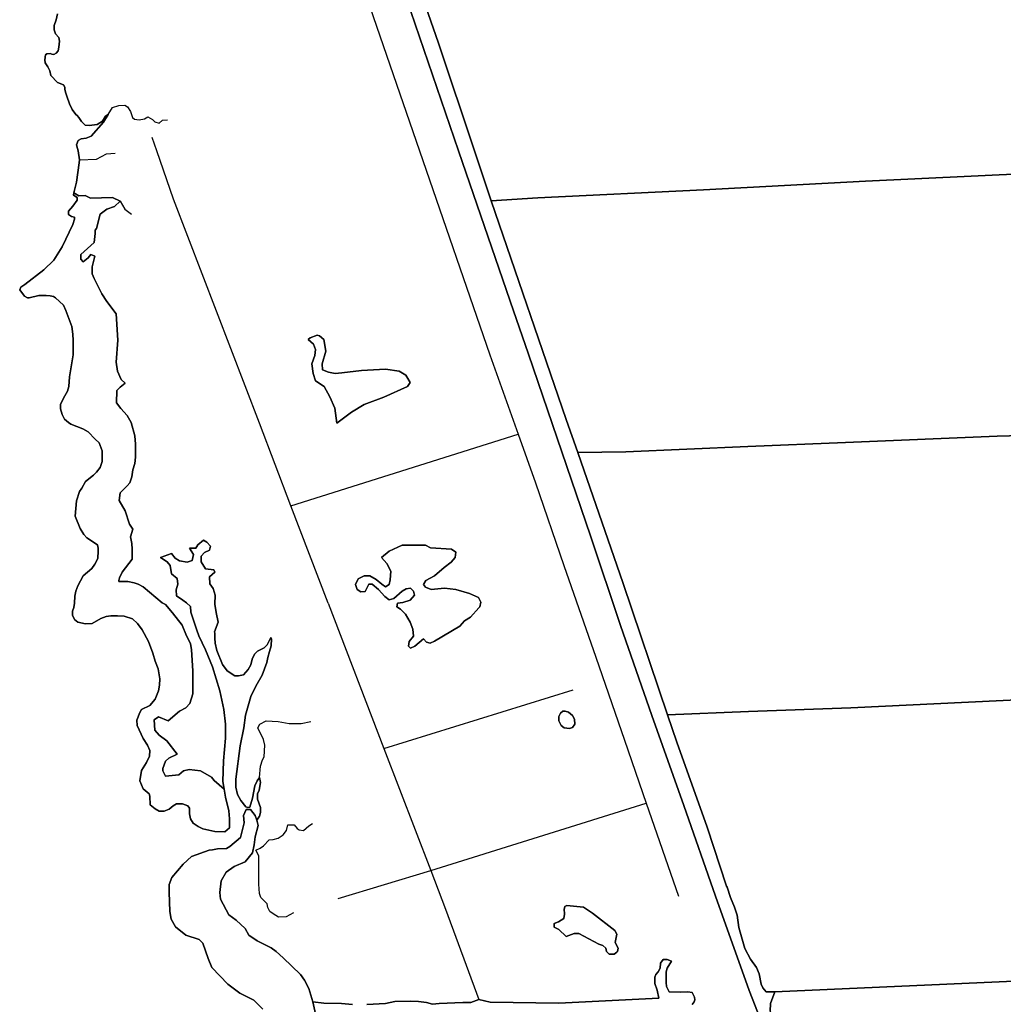
# Model space of a CAD drawing. Units: metres. Extents: x 92957 to 224893, y 464238 to 617500.
# Drawn here: x 155768 to 156513, y 555603 to 556349 of the extents above; entities that cross this region are included whole.
import ezdxf

# ---------------------------------------------------------------- set-up
doc = ezdxf.new("R2010")
doc.units = ezdxf.units.M
doc.layers.add('0_TERREIN', color=3, linetype='Continuous')
doc.layers.add('1_WATER', color=5, linetype='Continuous')

# ---------------------------------------------------------------- blocks, each defined once
blk = doc.blocks.new('10_west.gml_water')
for points in [[(155952.386, 555599.699), (155945.621, 555606.466), (155934.986, 555611.784), (155925.804, 555618.553), (155913.722, 555631.122), (155910.824, 555637.89), (155906.957, 555649.492), (155904.057, 555652.394), (155893.909, 555655.777), (155886.176, 555662.063), (155882.793, 555667.863), (155881.826, 555673.665), (155881.344, 555688.169), (155881.344, 555693.969), (155883.276, 555699.287), (155891.976, 555709.439), (155898.257, 555715.241), (155911.79, 555720.076), (155914.119, 555720.434), (155918.073, 555721.041), (155924.758, 555721.394), (155927.421, 555722.726), (155935.306, 555729.626), (155938.264, 555740.797), (155937.606, 555746.382), (155939.578, 555750.982), (155942.863, 555750.982), (155946.478, 555746.382), (155947.805, 555742.758), (155949.777, 555745.734), (155950.502, 555748.634), (155950.502, 555752.502), (155948.327, 555758.787), (155948.327, 555762.654), (155949.535, 555765.556), (155950.502, 555771.356), (155949.777, 555775.223), (155948.085, 555772.564), (155946.393, 555768.939), (155944.46, 555759.513), (155942.528, 555752.744), (155940.835, 555752.502), (155939.387, 555752.986), (155935.76, 555757.821), (155933.104, 555762.171), (155931.896, 555767.729), (155931.896, 555773.774), (155935.041, 555799.049), (155937.941, 555812.826), (155939.15, 555822.253), (155943.241, 555836.438), (155947.108, 555844.413), (155951.7, 555852.631), (155953.633, 555857.467), (155955.323, 555862.3), (155956.049, 555866.168), (155957.498, 555870.52), (155958.706, 555874.87), (155958.948, 555880.187), (155958.464, 555881.155), (155955.566, 555875.595), (155953.391, 555873.418), (155948.316, 555870.76), (155945.9, 555868.585), (155944.206, 555864.716), (155943.241, 555860.609), (155941.308, 555856.981), (155937.683, 555852.873), (155933.818, 555852.149), (155931.159, 555852.149), (155925.36, 555856.014), (155921.735, 555860.851), (155917.384, 555871.243), (155916.179, 555876.804), (155915.937, 555880.671), (155915.937, 555884.539), (155915.653, 555885.494), (155918.55, 555892.953), (155916.907, 555900.181), (155915.921, 555906.424), (155916.25, 555913.324), (155914.607, 555918.252), (155912.307, 555921.866), (155911.979, 555927.123), (155915.921, 555930.737), (155915.264, 555932.38), (155909.022, 555933.366), (155905.736, 555938.623), (155905.736, 555942.894), (155908.036, 555945.522), (155911.979, 555947.494), (155912.636, 555950.451), (155910.007, 555953.408), (155907.379, 555955.051), (155903.108, 555951.436), (155901.465, 555948.808), (155896.865, 555948.808), (155899.822, 555944.208), (155898.836, 555939.608), (155894.894, 555938.294), (155889.308, 555939.28), (155886.023, 555941.251), (155883.066, 555944.865), (155874.852, 555941.908), (155879.78, 555938.623), (155882.08, 555935.666), (155883.066, 555929.423), (155887.337, 555925.809), (155887.994, 555921.538), (155886.68, 555917.266), (155887.008, 555912.666), (155891.608, 555909.381), (155894.565, 555907.41), (155897.522, 555904.781), (155897.851, 555900.51), (155902.403, 555886.714), (155903.854, 555882.364), (155908.929, 555871.968), (155914.246, 555858.916), (155919.801, 555840.788), (155922.701, 555826.767), (155924.152, 555815.648), (155924.152, 555805.013), (155922.458, 555787.736), (155921.973, 555772.024), (155923.024, 555766.306), (155924.148, 555760.18), (155926.565, 555749.784), (155927.048, 555743.744), (155927.048, 555736.974), (155923.425, 555734.072), (155915.934, 555734.315), (155906.993, 555736.248), (155903.367, 555737.941), (155899.502, 555740.599), (155897.567, 555743.744), (155896.844, 555747.61), (155896.844, 555751.96), (155895.394, 555753.653), (155891.526, 555755.103), (155886.936, 555755.103), (155884.52, 555753.653), (155881.379, 555751.235), (155877.511, 555749.543), (155873.888, 555749.543), (155870.746, 555751.478), (155866.881, 555754.376), (155866.638, 555760.903), (155866.156, 555762.839), (155861.565, 555766.464), (155859.148, 555772.507), (155860.357, 555780.484), (155864.223, 555786.526), (155866.398, 555791.361), (155866.638, 555795.713), (155864.948, 555799.58), (155861.805, 555804.655), (155857.215, 555814.565), (155856.975, 555818.675), (155859.148, 555824.475), (155860.357, 555826.653), (155866.712, 555829.58), (155870.822, 555834.414), (155873.239, 555840.697), (155873.962, 555845.047), (155874.203, 555849.884), (155872.995, 555857.375), (155870.822, 555863.178), (155868.887, 555869.22), (155865.747, 555878.164), (155860.914, 555887.107), (155857.289, 555891.701), (155853.664, 555895.326), (155847.381, 555897.501), (155842.308, 555897.744), (155837.233, 555897.744), (155833.608, 555897.017), (155829.5, 555895.567), (155822.976, 555891.944), (155817.902, 555891.459), (155812.103, 555892.909), (155809.685, 555894.843), (155808.235, 555898.228), (155808.235, 555901.128), (155809.202, 555904.027), (155809.685, 555907.169), (155809.926, 555912.489), (155810.652, 555916.357), (155812.103, 555920.465), (155816.21, 555927.959), (155822.733, 555933.518), (155825.15, 555936.661), (155827.325, 555941.011), (155827.568, 555946.812), (155827.568, 555948.988), (155827.083, 555951.406), (155819.11, 555956.725), (155816.694, 555959.142), (155814.035, 555963.733), (155810.22, 555973.219), (155811.186, 555984.821), (155813.361, 555991.832), (155815.295, 555994.25), (155817.953, 555999.325), (155823.992, 556004.159), (155826.409, 556006.576), (155829.068, 556009.961), (155830.518, 556014.554), (155830.759, 556018.179), (155830.518, 556022.773), (155828.343, 556028.816), (155825.443, 556031.473), (155820.126, 556037.033), (155816.02, 556039.451), (155806.837, 556042.833), (155805.146, 556044.043), (155802.003, 556046.703), (155800.313, 556050.087), (155799.103, 556054.437), (155799.103, 556057.822), (155801.28, 556062.655), (155804.42, 556067.974), (155805.387, 556071.357), (155805.869, 556078.643), (155808.768, 556095.322), (155808.768, 556106.2), (155808.526, 556111.034), (155807.559, 556116.836), (155803.211, 556128.92), (155801.276, 556133.031), (155795.237, 556138.588), (155793.787, 556139.558), (155791.128, 556140.041), (155788.228, 556140.283), (155782.671, 556140.283), (155775.422, 556138.588), (155773.972, 556138.588), (155771.797, 556139.799), (155768.172, 556144.633), (155769.139, 556146.569), (155772.154, 556148.602), (155786.404, 556159.843), (155794.026, 556167.263), (155800.413, 556177.36), (155808.487, 556194.177), (155809.685, 556198.171), (155809.685, 556199.82), (155807.418, 556200.232), (155805.153, 556201.676), (155805.153, 556204.354), (155808.448, 556208.063), (155811.745, 556212.596), (155811.745, 556214.656), (155808.86, 556216.305), (155809.297, 556218.113), (155811.127, 556226.196), (155813.185, 556240.827), (155813.404, 556243.237), (155812.337, 556249.999), (155812.059, 556251.758), (155811.246, 556254.641), (155812.466, 556257.914), (155814.846, 556259.104), (155818.416, 556259.579), (155822.223, 556261.007), (155831.744, 556271.717), (155835.076, 556277.43), (155833.124, 556276.211), (155830.791, 556272.433), (155826.745, 556270.052), (155820.795, 556269.1), (155817.701, 556269.338), (155815.084, 556272.194), (155812.943, 556275.287), (155811.751, 556276.715), (155810.799, 556277.429), (155807.871, 556281.327), (155805.917, 556285.499), (155803.752, 556291.404), (155802.767, 556294.555), (155802.375, 556296.721), (155802.375, 556298.296), (155801.391, 556300.067), (155796.864, 556301.84), (155791.745, 556307.154), (155790.958, 556310.699), (155789.382, 556313.652), (155787.415, 556316.605), (155787.219, 556318.969), (155787.613, 556322.708), (155788.597, 556323.495), (155791.352, 556323.693), (155792.533, 556323.299), (155793.912, 556323.102), (155795.681, 556323.891), (155797.258, 556325.858), (155797.848, 556328.516), (155798.428, 556333.164), (155797.848, 556335.798), (155795.288, 556338.755), (155794.305, 556341.708), (155794.305, 556345.054), (155795.681, 556349.189), (155796.864, 556353.716)], [(155919.889, 556778.201), (156100.557, 556250), (156139.564, 556135.959), (156153.648, 556095.82), (156200.544, 555958.306), (156223.29, 555890.251), (156247.038, 555821.996), (156271.188, 555753.941), (156295.137, 555685.285), (156320.778, 555613.637), (156357.363, 555520.009), (156367.985, 555497.157), (156374.999, 555484.528), (156394.338, 555451.553), (156407.365, 555430.505), (156434.72, 555391.317), (156446.745, 555375.28), (156459.571, 555359.444), (156475.762, 555340.12), (156480.313, 555334.688), (156505.964, 555305.421), (156535.542, 555272.021)], [(156336.519, 555597.99), (156336.92, 555604.004), (156340.126, 555612.824), (156333.513, 555612.824), (156331.108, 555615.63), (156329.705, 555618.637), (156328.302, 555626.255), (156326.198, 555631.167), (156321.789, 555637.581), (156317.38, 555645.6), (156312.771, 555661.436), (156311.568, 555670.857), (156309.564, 555676.871), (156306.558, 555684.088), (156303.953, 555691.905), (156303.552, 555692.708), (156288.822, 555737.51), (156265.876, 555801.958), (156258.873, 555822.635), (156225.193, 555922.234), (156190.83, 556021.489), (156182.105, 556046.518), (156125.245, 556212.066), (156112.597, 556250), (156085.383, 556331.618), (156057.838, 556410.841)], [(155889.772, 556775.103), (155913.608, 556704.737), (155965.893, 556554.775), (156070.971, 556250), (156124.242, 556095.488)], [(155835.076, 556277.43), (155838.408, 556282.904), (155843.168, 556284.332), (155847.928, 556284.57), (155849.832, 556283.38), (155852.212, 556279.81), (155853.639, 556275.288), (155855.068, 556273.86), (155858.638, 556273.384), (155862.684, 556274.336), (155865.302, 556275.764)], [(155865.302, 556275.764), (155868.797, 556273.845), (155870.462, 556271.942), (155873.792, 556270.991), (155876.409, 556273.131), (155880.214, 556273.369)], [(155973.577, 555981.08), (155949.698, 556043.664), (155884.674, 556213.421), (155872.09, 556250), (155868.587, 556260.183)], [(155813.404, 556243.237), (155826.287, 556243.732), (155833.827, 556247.726), (155840.48, 556248.17)], [(156823.349, 556246.893), (156654.164, 556239.261), (156531.589, 556232.791), (156408.682, 556226.984), (156286.106, 556220.514), (156160.545, 556214.376), (156125.245, 556212.066)], [(155809.297, 556218.113), (155812.981, 556215.786), (155817.86, 556216.23), (155821.852, 556214.012), (155838.448, 556214.734), (155844.243, 556211.911), (155847.867, 556205.871), (155852.94, 556202.005)], [(156062.137, 556077.388), (156060.668, 556079.905), (156055.678, 556083.081), (156045.244, 556084.441), (156027.099, 556083.534), (156012.129, 556081.72), (156007.139, 556081.266), (156002.149, 556082.173), (155997.613, 556083.988), (155997.16, 556088.524), (156000.153, 556098.288), (155998.519, 556107.124), (155995.345, 556109.845), (155993.367, 556110.394), (155988.231, 556108.193), (155986.725, 556107.124), (155990.809, 556103.494), (155992.17, 556099.411), (155991.716, 556094.875), (155989.449, 556088.524), (155990.355, 556081.266), (155992.17, 556075.823), (155998.686, 556071.326), (156003.088, 556063.622), (156006.756, 556055.002), (156008.5, 556043.615), (156019.412, 556052.067), (156029.133, 556057.753), (156043.99, 556063.255), (156061.781, 556071.509), (156063.843, 556074.462), (156062.137, 556077.388)], [(156124.242, 556095.488), (156145.664, 556035.3)], [(155973.577, 555981.08), (156145.664, 556035.3)], [(156145.664, 556035.3), (156158.757, 555998.512), (156180.3, 555935.67), (156204.65, 555866.212), (156226.192, 555803.369), (156242.77, 555755.647)], [(156190.83, 556021.489), (156227.351, 556021.908), (156319.776, 556026.017), (156393.717, 556028.893), (156508.415, 556033.692)], [(156001.787, 555907.148), (155973.577, 555981.08)], [(156026.676, 555915.72), (156029.841, 555916.072), (156032.653, 555921.698), (156035.114, 555921.698), (156040.036, 555917.478), (156044.607, 555912.204), (156048.123, 555909.742), (156051.639, 555910.797), (156057.967, 555916.423), (156060.78, 555918.181), (156064.296, 555918.533), (156066.406, 555916.423), (156067.109, 555913.258), (156063.944, 555909.39), (156058.319, 555907.632), (156054.451, 555907.28), (156053.748, 555904.467), (156056.561, 555902.709), (156060.428, 555898.84), (156063.944, 555892.862), (156066.054, 555887.587), (156066.406, 555882.312), (156063.241, 555878.092), (156062.538, 555874.576), (156064.296, 555873.169), (156067.46, 555874.576), (156074.141, 555880.202), (156076.25, 555877.741), (156079.063, 555877.038), (156082.227, 555878.444), (156101.565, 555889.697), (156105.081, 555893.917), (156109.651, 555896.73), (156116.034, 555903.753), (156116.683, 555904.467), (156117.386, 555907.984), (156115.628, 555911.5), (156108.948, 555914.665), (156098.4, 555917.478), (156089.961, 555918.533), (156079.766, 555917.478), (156075.546, 555919.237), (156074.141, 555921.347), (156075.899, 555924.512), (156082.227, 555928.028), (156089.611, 555934.358), (156094.884, 555938.226), (156098.049, 555941.743), (156098.4, 555945.963), (156095.236, 555948.073), (156079.414, 555949.128), (156075.546, 555951.238), (156057.967, 555951.238), (156048.123, 555946.666), (156042.146, 555941.743), (156046.365, 555937.171), (156049.176, 555931.545), (156048.826, 555924.863), (156048.123, 555921.347), (156045.31, 555919.588), (156042.497, 555921.698), (156038.278, 555925.214), (156033.356, 555928.028), (156029.137, 555928.028), (156024.566, 555925.567), (156022.456, 555921.347), (156023.719, 555917.558), (156026.676, 555915.72)], [(156001.787, 555907.148), (156043.95, 555797.227)], [(156258.873, 555822.635), (156320.195, 555825.228), (156397.679, 555827.93), (156644.175, 555839.712), (156725.98, 555843.063), (156808.002, 555846.846), (156890.24, 555850.198), (156972.262, 555853.98), (157055.391, 555858.022)], [(156043.95, 555797.227), (156187.346, 555841.562)], [(156180.673, 555812.684), (156184.541, 555812.332), (156187.002, 555813.035), (156188.76, 555815.497), (156188.407, 555819.365), (156187.002, 555822.179), (156183.837, 555824.64), (156181.376, 555825.343), (156179.618, 555825.343), (156177.86, 555823.937), (156176.454, 555821.475), (156176.454, 555817.959), (156176.928, 555817.011), (156178.212, 555814.442), (156180.673, 555812.684)], [(155949.777, 555775.223), (155950.51, 555783.635), (155951.96, 555788.469), (155953.411, 555790.886), (155953.893, 555799.588), (155952.927, 555803.939), (155948.577, 555812.641), (155950.027, 555815.542), (155954.86, 555817.959), (155964.042, 555817.476), (155972.258, 555816.025), (155981.439, 555816.025), (155988.69, 555817.476)], [(156043.95, 555797.227), (156079.496, 555704.557)], [(156079.496, 555704.557), (156242.77, 555755.647)], [(156242.77, 555755.647), (156267.277, 555685.101)], [(155946.983, 555720.044), (155950.365, 555721.495), (155952.782, 555723.428), (155957.131, 555727.779), (155960.031, 555728.262), (155963.897, 555729.229), (155967.764, 555731.647), (155970.18, 555735.031), (155971.146, 555739.382), (155975.979, 555739.382), (155978.396, 555736.481), (155979.845, 555735.514), (155983.228, 555735.031), (155987.095, 555738.415), (155989.994, 555740.348)], [(155975.672, 555672.666), (155970.08, 555669.591), (155964.22, 555669.172), (155960.031, 555671.7), (155957.615, 555673.634), (155956.165, 555676.534), (155955.681, 555679.435), (155950.849, 555684.269), (155949.882, 555687.17), (155949.399, 555694.422), (155949.399, 555715.693), (155946.983, 555720.044)], [(156009.431, 555683.406), (156079.496, 555704.557)], [(156079.496, 555704.557), (156090.739, 555675.244), (156115.923, 555606.958)], [(156180.287, 555668.378), (156176.303, 555665.817), (156172.888, 555664.394), (156172.888, 555661.833), (156176.587, 555659.841), (156181.994, 555654.719), (156188.255, 555656.995), (156191.67, 555656.995), (156206.752, 555648.743), (156209.882, 555647.89), (156212.159, 555645.897), (156212.728, 555643.336), (156214.72, 555641.344), (156218.419, 555641.344), (156220.421, 555642.901), (156220.981, 555643.336), (156221.55, 555645.897), (156219.273, 555650.165), (156219.842, 555653.865), (156220.411, 555656.426), (156218.988, 555659.272), (156201.914, 555672.362), (156195.084, 555676.915), (156182.563, 555678.054), (156181.14, 555677.484), (156180.571, 555675.208), (156180.856, 555672.078), (156180.761, 555671.464), (156180.287, 555668.378)], [(156340.126, 555612.824), (156549.627, 555622.124), (156635.251, 555625.925), (156820.476, 555637.201), (157055.536, 555648.205), (157188.04, 555654.962)], [(156277.592, 555603.152), (156278.919, 555605.142), (156279.644, 555606.592), (156279.402, 555608.767), (156277.469, 555612.15), (156274.327, 555612.634), (156268.768, 555612.392), (156260.068, 555612.634), (156258.135, 555616.742), (156257.893, 555619.884), (156257.893, 555627.859), (156258.618, 555630.759), (156261.76, 555635.834), (156258.618, 555637.284), (156255.477, 555637.284), (156253.543, 555634.384), (156253.302, 555630.759), (156251.852, 555627.859), (156249.918, 555625.925), (156249.193, 555623.75), (156249.193, 555619.159), (156251.127, 555614.084), (156252.386, 555608.037), (156176.46, 555604.228), (156124.402, 555604.872), (156115.923, 555606.958), (156109.884, 555604.667), (156103.89, 555604.667), (156085.907, 555603.84), (156080.739, 555603.427), (156076.192, 555604.667), (156070.198, 555605.494), (156064.101, 555605.701), (156052.319, 555605.494), (156045.291, 555603.84), (156031.029, 555603.22)], [(156020.281, 555603.22), (156012.013, 555603.84), (155998.577, 555604.046), (155990.08, 555605.025), (155993.947, 555588.097)]]:
    blk.add_lwpolyline(points)
blk = doc.blocks.new('10_west.gml_terrain')
for points in [[(155796.864, 556353.716), (155795.681, 556349.189), (155794.305, 556345.054), (155794.305, 556341.708), (155795.288, 556338.755), (155797.848, 556335.798), (155798.428, 556333.164), (155797.848, 556328.516), (155797.258, 556325.858), (155795.681, 556323.891), (155793.912, 556323.102), (155792.533, 556323.299), (155791.352, 556323.693), (155788.597, 556323.495), (155787.613, 556322.708), (155787.219, 556318.969), (155787.415, 556316.605), (155789.382, 556313.652), (155790.958, 556310.699), (155791.745, 556307.154), (155796.864, 556301.84), (155801.391, 556300.067), (155802.375, 556298.296), (155802.375, 556296.721), (155802.767, 556294.555), (155803.752, 556291.404), (155805.917, 556285.499), (155807.871, 556281.327), (155810.799, 556277.429), (155811.751, 556276.715), (155812.943, 556275.287), (155815.084, 556272.194), (155817.701, 556269.338), (155820.795, 556269.1), (155826.745, 556270.052), (155830.791, 556272.433), (155833.124, 556276.211), (155835.076, 556277.43), (155831.744, 556271.717), (155822.223, 556261.007), (155818.416, 556259.579), (155814.846, 556259.104), (155812.466, 556257.914), (155811.246, 556254.641), (155812.059, 556251.758), (155812.337, 556249.999), (155813.404, 556243.237), (155813.185, 556240.827), (155811.127, 556226.196), (155809.297, 556218.113), (155812.981, 556215.786), (155817.86, 556216.23), (155821.852, 556214.012), (155838.448, 556214.734), (155844.243, 556211.911), (155840.098, 556207.774), (155834.237, 556205.681), (155829.213, 556201.913), (155826.408, 556191.045), (155825.446, 556189.773), (155825.446, 556187.261), (155824.609, 556180.563), (155819.585, 556175.958), (155814.562, 556171.353), (155814.562, 556168.004), (155816.236, 556165.911), (155820.004, 556168.842), (155822.097, 556171.353), (155824.958, 556170.257), (155823.025, 556162.039), (155823.025, 556156.721), (155824.475, 556153.337), (155830.274, 556141.735), (155834.141, 556135.933), (155841.354, 556126.561), (155842.609, 556106.467), (155841.354, 556089.722), (155842.191, 556083.024), (155845.121, 556076.744), (155848.052, 556073.814), (155844.284, 556070.884), (155841.772, 556068.372), (155841.39, 556059.066), (155844.773, 556054.715), (155849.607, 556049.397), (155852.505, 556044.079), (155855.405, 556033.927), (155855.888, 556027.642), (155855.888, 556017.973), (155855.405, 556013.139), (155853.955, 556008.161), (155852.989, 556002.844), (155851.539, 555998.493), (155849.607, 555996.075), (155844.284, 555990.927), (155843.447, 555985.066), (155848.052, 555977.112), (155851.401, 555967.065), (155853.912, 555963.297), (155852.022, 555957.4), (155852.989, 555952.566), (155853.472, 555948.215), (155853.472, 555940.48), (155845.739, 555930.811), (155843.806, 555926.46), (155843.323, 555924.526), (155843.323, 555923.559), (155850.089, 555923.559), (155854.922, 555922.592), (155857.821, 555921.625), (155861.688, 555919.692), (155871.353, 555911.473), (155876.186, 555907.606), (155878.602, 555906.154), (155883.919, 555899.87), (155891.168, 555890.685), (155894.551, 555882.467), (155897.45, 555876.665), (155898.417, 555871.831), (155899.383, 555855.877), (155899.383, 555838.473), (155896.967, 555831.222), (155894.067, 555827.838), (155889.235, 555825.42), (155880.536, 555818.169), (155873.286, 555821.069), (155869.928, 555818.807), (155870.411, 555811.073), (155873.794, 555807.205), (155879.594, 555802.854), (155887.326, 555792.701), (155881.044, 555789.801), (155878.627, 555787.383), (155876.694, 555782.066), (155876.694, 555780.132), (155878.627, 555776.264), (155888.776, 555777.231), (155892.159, 555780.132), (155896.508, 555781.099), (155905.207, 555780.132), (155913.423, 555775.297), (155915.356, 555772.88), (155923.024, 555766.306), (155921.973, 555772.024), (155922.458, 555787.736), (155924.152, 555805.013), (155924.152, 555815.648), (155922.701, 555826.767), (155919.801, 555840.788), (155914.246, 555858.916), (155908.929, 555871.968), (155903.854, 555882.364), (155902.403, 555886.714), (155897.851, 555900.51), (155897.522, 555904.781), (155894.565, 555907.41), (155891.608, 555909.381), (155887.008, 555912.666), (155886.68, 555917.266), (155887.994, 555921.538), (155887.337, 555925.809), (155883.066, 555929.423), (155882.08, 555935.666), (155879.78, 555938.623), (155874.852, 555941.908), (155883.066, 555944.865), (155886.023, 555941.251), (155889.308, 555939.28), (155894.894, 555938.294), (155898.836, 555939.608), (155899.822, 555944.208), (155896.865, 555948.808), (155901.465, 555948.808), (155903.108, 555951.436), (155907.379, 555955.051), (155910.007, 555953.408), (155912.636, 555950.451), (155911.979, 555947.494), (155908.036, 555945.522), (155905.736, 555942.894), (155905.736, 555938.623), (155909.022, 555933.366), (155915.264, 555932.38), (155915.921, 555930.737), (155911.979, 555927.123), (155912.307, 555921.866), (155914.607, 555918.252), (155916.25, 555913.324), (155915.921, 555906.424), (155916.907, 555900.181), (155918.55, 555892.953), (155915.653, 555885.494), (155915.937, 555884.539), (155915.937, 555880.671), (155916.179, 555876.804), (155917.384, 555871.243), (155921.735, 555860.851), (155925.36, 555856.014), (155931.159, 555852.149), (155933.818, 555852.149), (155937.683, 555852.873), (155941.308, 555856.981), (155943.241, 555860.609), (155944.206, 555864.716), (155945.9, 555868.585), (155948.316, 555870.76), (155953.391, 555873.418), (155955.566, 555875.595), (155958.464, 555881.155), (155958.948, 555880.187), (155958.706, 555874.87), (155957.498, 555870.52), (155956.049, 555866.168), (155955.323, 555862.3), (155953.633, 555857.467), (155951.7, 555852.631), (155947.108, 555844.413), (155943.241, 555836.438), (155939.15, 555822.253), (155937.941, 555812.826), (155935.041, 555799.049), (155931.896, 555773.774), (155931.896, 555767.729), (155933.104, 555762.171), (155935.76, 555757.821), (155939.387, 555752.986), (155940.835, 555752.502), (155942.528, 555752.744), (155944.46, 555759.513), (155946.393, 555768.939), (155948.085, 555772.564), (155949.777, 555775.223), (155950.502, 555771.356), (155949.535, 555765.556), (155948.327, 555762.654), (155948.327, 555758.787), (155950.502, 555752.502), (155950.502, 555748.634), (155949.777, 555745.734), (155947.805, 555742.758), (155948.777, 555738.826), (155946.478, 555730.283), (155945.82, 555724.04), (155944.506, 555718.126), (155938.921, 555711.227), (155930.707, 555707.612), (155924.464, 555703.341), (155920.85, 555696.77), (155919.864, 555687.899), (155920.193, 555682.97), (155926.591, 555671.022), (155932.088, 555666.898), (155938.854, 555660.613), (155941.754, 555655.778), (155948.036, 555651.428), (155958.668, 555646.11), (155962.535, 555643.209), (155967.851, 555638.374), (155980.899, 555625.805), (155983.798, 555621.454), (155987.182, 555615.169), (155990.08, 555605.025), (155998.577, 555604.046), (156012.013, 555603.84), (156020.281, 555603.22)], [(156031.029, 555603.22), (156045.291, 555603.84), (156052.319, 555605.494), (156064.101, 555605.701), (156070.198, 555605.494), (156076.192, 555604.667), (156080.739, 555603.427), (156085.907, 555603.84), (156103.89, 555604.667), (156109.884, 555604.667), (156115.923, 555606.958), (156124.402, 555604.872), (156176.46, 555604.228), (156252.386, 555608.037), (156251.127, 555614.084), (156249.193, 555619.159), (156249.193, 555623.75), (156249.918, 555625.925), (156251.852, 555627.859), (156253.302, 555630.759), (156253.543, 555634.384), (156255.477, 555637.284), (156258.618, 555637.284), (156261.76, 555635.834), (156258.618, 555630.759), (156257.893, 555627.859), (156257.893, 555619.884), (156258.135, 555616.742), (156260.068, 555612.634), (156268.768, 555612.392), (156274.327, 555612.634), (156277.469, 555612.15), (156279.402, 555608.767), (156279.644, 555606.592), (156278.919, 555605.142), (156277.592, 555603.152)], [(156531.262, 555153.454), (156527.972, 555219.898), (156535.542, 555272.021), (156505.964, 555305.421), (156480.313, 555334.688), (156475.762, 555340.12), (156459.571, 555359.444), (156446.745, 555375.28), (156434.72, 555391.317), (156407.365, 555430.505), (156394.338, 555451.553), (156374.999, 555484.528), (156367.985, 555497.157), (156357.363, 555520.009), (156320.778, 555613.637), (156295.137, 555685.285), (156271.188, 555753.941), (156247.038, 555821.996), (156223.29, 555890.251), (156200.544, 555958.306), (156153.648, 556095.82), (156139.564, 556135.959), (156100.557, 556250), (155919.889, 556778.201)], [(156644.175, 555839.712), (156397.679, 555827.93), (156320.195, 555825.228), (156258.873, 555822.635), (156265.876, 555801.958), (156288.822, 555737.51), (156303.552, 555692.708), (156303.953, 555691.905), (156306.558, 555684.088), (156309.564, 555676.871), (156311.568, 555670.857), (156312.771, 555661.436), (156317.38, 555645.6), (156321.789, 555637.581), (156326.198, 555631.167), (156328.302, 555626.255), (156329.705, 555618.637), (156331.108, 555615.63), (156333.513, 555612.824), (156340.126, 555612.824), (156549.627, 555622.124)], [(156823.349, 556246.893), (156821.357, 556250), (156778.636, 556316.654), (156768.883, 556332.668), (156763.446, 556341.653), (156751.734, 556361.009), (156703.901, 556441.147), (156057.838, 556410.841), (156085.383, 556331.618), (156112.597, 556250), (156125.245, 556212.066), (156160.545, 556214.376), (156286.106, 556220.514), (156408.682, 556226.984), (156531.589, 556232.791), (156654.164, 556239.261), (156823.349, 556246.893)], [(156939.844, 556051.516), (156894.056, 556127.849), (156886.714, 556140.506), (156882.003, 556148.417), (156823.349, 556246.893), (156654.164, 556239.261), (156531.589, 556232.791), (156408.682, 556226.984), (156286.106, 556220.514), (156160.545, 556214.376), (156125.245, 556212.066), (156182.105, 556046.518), (156190.83, 556021.489), (156227.351, 556021.908), (156319.776, 556026.017), (156393.717, 556028.893), (156508.415, 556033.692), (156517.936, 556034.09), (156879.876, 556049.233), (156939.844, 556051.516)], [(155852.022, 555957.4), (155853.912, 555963.297), (155851.401, 555967.065), (155848.052, 555977.112), (155843.447, 555985.066), (155844.284, 555990.927), (155849.607, 555996.075), (155851.539, 555998.493), (155852.989, 556002.844), (155853.955, 556008.161), (155855.405, 556013.139), (155855.888, 556017.973), (155855.888, 556027.642), (155855.405, 556033.927), (155852.505, 556044.079), (155849.607, 556049.397), (155844.773, 556054.715), (155841.39, 556059.066), (155841.772, 556068.372), (155844.284, 556070.884), (155848.052, 556073.814), (155845.121, 556076.744), (155842.191, 556083.024), (155841.354, 556089.722), (155842.609, 556106.467), (155841.354, 556126.561), (155834.141, 556135.933), (155830.274, 556141.735), (155824.475, 556153.337), (155823.025, 556156.721), (155823.025, 556162.039), (155824.958, 556170.257), (155822.097, 556171.353), (155820.004, 556168.842), (155816.236, 556165.911), (155814.562, 556168.004), (155814.562, 556171.353), (155819.585, 556175.958), (155824.609, 556180.563), (155825.446, 556187.261), (155825.446, 556189.773), (155826.408, 556191.045), (155829.213, 556201.913), (155834.237, 556205.681), (155840.098, 556207.774), (155844.243, 556211.911), (155838.448, 556214.734), (155821.852, 556214.012), (155817.86, 556216.23), (155812.981, 556215.786), (155809.297, 556218.113), (155808.86, 556216.305), (155811.745, 556214.656), (155811.745, 556212.596), (155808.448, 556208.063), (155805.153, 556204.354), (155805.153, 556201.676), (155807.418, 556200.232), (155809.685, 556199.82), (155809.685, 556198.171), (155808.487, 556194.177), (155800.413, 556177.36), (155794.026, 556167.263), (155786.404, 556159.843), (155772.154, 556148.602), (155769.139, 556146.569), (155768.172, 556144.633), (155771.797, 556139.799), (155773.972, 556138.588), (155775.422, 556138.588), (155782.671, 556140.283), (155788.228, 556140.283), (155791.128, 556140.041), (155793.787, 556139.558), (155795.237, 556138.588), (155801.276, 556133.031), (155803.211, 556128.92), (155807.559, 556116.836), (155808.526, 556111.034), (155808.768, 556106.2), (155808.768, 556095.322), (155805.869, 556078.643), (155805.387, 556071.357), (155804.42, 556067.974), (155801.28, 556062.655), (155799.103, 556057.822), (155799.103, 556054.437), (155800.313, 556050.087), (155802.003, 556046.703), (155805.146, 556044.043), (155806.837, 556042.833), (155816.02, 556039.451), (155820.126, 556037.033), (155825.443, 556031.473), (155828.343, 556028.816), (155830.518, 556022.773), (155830.759, 556018.179), (155830.518, 556014.554), (155829.068, 556009.961), (155826.409, 556006.576), (155823.992, 556004.159), (155817.953, 555999.325), (155815.295, 555994.25), (155813.361, 555991.832), (155811.186, 555984.821), (155810.22, 555973.219), (155814.035, 555963.733), (155816.694, 555959.142), (155819.11, 555956.725), (155827.083, 555951.406), (155827.568, 555948.988), (155827.568, 555946.812), (155827.325, 555941.011), (155825.15, 555936.661), (155822.733, 555933.518), (155816.21, 555927.959), (155812.103, 555920.465), (155810.652, 555916.357), (155809.926, 555912.489), (155809.685, 555907.169), (155809.202, 555904.027), (155808.235, 555901.128), (155808.235, 555898.228), (155809.685, 555894.843), (155812.103, 555892.909), (155817.902, 555891.459), (155822.976, 555891.944), (155829.5, 555895.567), (155833.608, 555897.017), (155837.233, 555897.744), (155842.308, 555897.744), (155847.381, 555897.501), (155853.664, 555895.326), (155857.289, 555891.701), (155860.914, 555887.107), (155865.747, 555878.164), (155868.887, 555869.22), (155870.822, 555863.178), (155872.995, 555857.375), (155874.203, 555849.884), (155873.962, 555845.047), (155873.239, 555840.697), (155870.822, 555834.414), (155866.712, 555829.58), (155860.357, 555826.653), (155859.148, 555824.475), (155856.975, 555818.675), (155857.215, 555814.565), (155861.805, 555804.655), (155864.948, 555799.58), (155866.638, 555795.713), (155866.398, 555791.361), (155864.223, 555786.526), (155860.357, 555780.484), (155859.148, 555772.507), (155861.565, 555766.464), (155866.156, 555762.839), (155866.638, 555760.903), (155866.881, 555754.376), (155870.746, 555751.478), (155873.888, 555749.543), (155877.511, 555749.543), (155881.379, 555751.235), (155884.52, 555753.653), (155886.936, 555755.103), (155891.526, 555755.103), (155895.394, 555753.653), (155896.844, 555751.96), (155896.844, 555747.61), (155897.567, 555743.744), (155899.502, 555740.599), (155903.367, 555737.941), (155906.993, 555736.248), (155915.934, 555734.315), (155923.425, 555734.072), (155927.048, 555736.974), (155927.048, 555743.744), (155926.565, 555749.784), (155924.148, 555760.18), (155923.024, 555766.306), (155915.356, 555772.88), (155913.423, 555775.297), (155905.207, 555780.132), (155896.508, 555781.099), (155892.159, 555780.132), (155888.776, 555777.231), (155878.627, 555776.264), (155876.694, 555780.132), (155876.694, 555782.066), (155878.627, 555787.383), (155881.044, 555789.801), (155887.326, 555792.701), (155879.594, 555802.854), (155873.794, 555807.205), (155870.411, 555811.073), (155869.928, 555818.807), (155873.286, 555821.069), (155880.536, 555818.169), (155889.235, 555825.42), (155894.067, 555827.838), (155896.967, 555831.222), (155899.383, 555838.473), (155899.383, 555855.877), (155898.417, 555871.831), (155897.45, 555876.665), (155894.551, 555882.467), (155891.168, 555890.685), (155883.919, 555899.87), (155878.602, 555906.154), (155876.186, 555907.606), (155871.353, 555911.473), (155861.688, 555919.692), (155857.821, 555921.625), (155854.922, 555922.592), (155850.089, 555923.559), (155843.323, 555923.559), (155843.323, 555924.526), (155843.806, 555926.46), (155845.739, 555930.811), (155853.472, 555940.48), (155853.472, 555948.215), (155852.989, 555952.566), (155852.022, 555957.4)], [(156006.756, 556055.002), (156003.088, 556063.622), (155998.686, 556071.326), (155992.17, 556075.823), (155990.355, 556081.266), (155989.449, 556088.524), (155991.716, 556094.875), (155992.17, 556099.411), (155990.809, 556103.494), (155986.725, 556107.124), (155988.231, 556108.193), (155993.367, 556110.394), (155995.345, 556109.845), (155998.519, 556107.124), (156000.153, 556098.288), (155997.16, 556088.524), (155997.613, 556083.988), (156002.149, 556082.173), (156007.139, 556081.266), (156012.129, 556081.72), (156027.099, 556083.534), (156045.244, 556084.441), (156055.678, 556083.081), (156060.668, 556079.905), (156062.137, 556077.388), (156063.843, 556074.462), (156061.781, 556071.509), (156043.99, 556063.255), (156029.133, 556057.753), (156019.412, 556052.067), (156008.5, 556043.615), (156006.756, 556055.002)], [(157055.391, 555858.022), (157024.087, 555909.995), (157000.897, 555949.071), (156996.685, 555956.168), (156963.824, 556011.539), (156939.844, 556051.516), (156879.876, 556049.233), (156517.936, 556034.09), (156508.415, 556033.692), (156393.717, 556028.893), (156319.776, 556026.017), (156227.351, 556021.908), (156190.83, 556021.489), (156225.193, 555922.234), (156258.873, 555822.635), (156320.195, 555825.228), (156397.679, 555827.93), (156644.175, 555839.712), (156725.98, 555843.063), (156808.002, 555846.846), (156890.24, 555850.198), (156972.262, 555853.98), (157055.391, 555858.022)], [(156049.176, 555931.545), (156046.365, 555937.171), (156042.146, 555941.743), (156048.123, 555946.666), (156057.967, 555951.238), (156075.546, 555951.238), (156079.414, 555949.128), (156095.236, 555948.073), (156098.4, 555945.963), (156098.049, 555941.743), (156094.884, 555938.226), (156089.611, 555934.358), (156082.227, 555928.028), (156075.899, 555924.512), (156074.141, 555921.347), (156075.546, 555919.237), (156079.766, 555917.478), (156089.961, 555918.533), (156098.4, 555917.478), (156108.948, 555914.665), (156115.628, 555911.5), (156117.386, 555907.984), (156116.683, 555904.467), (156116.034, 555903.753), (156109.651, 555896.73), (156105.081, 555893.917), (156101.565, 555889.697), (156082.227, 555878.444), (156079.063, 555877.038), (156076.25, 555877.741), (156074.141, 555880.202), (156067.46, 555874.576), (156064.296, 555873.169), (156062.538, 555874.576), (156063.241, 555878.092), (156066.406, 555882.312), (156066.054, 555887.587), (156063.944, 555892.862), (156060.428, 555898.84), (156056.561, 555902.709), (156053.748, 555904.467), (156054.451, 555907.28), (156058.319, 555907.632), (156063.944, 555909.39), (156067.109, 555913.258), (156066.406, 555916.423), (156064.296, 555918.533), (156060.78, 555918.181), (156057.967, 555916.423), (156051.639, 555910.797), (156048.123, 555909.742), (156044.607, 555912.204), (156040.036, 555917.478), (156035.114, 555921.698), (156032.653, 555921.698), (156029.841, 555916.072), (156026.676, 555915.72), (156023.719, 555917.558), (156022.456, 555921.347), (156024.566, 555925.567), (156029.137, 555928.028), (156033.356, 555928.028), (156038.278, 555925.214), (156042.497, 555921.698), (156045.31, 555919.588), (156048.123, 555921.347), (156048.826, 555924.863), (156049.176, 555931.545)], [(156180.673, 555812.684), (156178.212, 555814.442), (156176.928, 555817.011), (156176.454, 555817.959), (156176.454, 555821.475), (156177.86, 555823.937), (156179.618, 555825.343), (156181.376, 555825.343), (156183.837, 555824.64), (156187.002, 555822.179), (156188.407, 555819.365), (156188.76, 555815.497), (156187.002, 555813.035), (156184.541, 555812.332), (156180.673, 555812.684)], [(155993.947, 555588.097), (155990.08, 555605.025), (155987.182, 555615.169), (155983.798, 555621.454), (155980.899, 555625.805), (155967.851, 555638.374), (155962.535, 555643.209), (155958.668, 555646.11), (155948.036, 555651.428), (155941.754, 555655.778), (155938.854, 555660.613), (155932.088, 555666.898), (155926.591, 555671.022), (155920.193, 555682.97), (155919.864, 555687.899), (155920.85, 555696.77), (155924.464, 555703.341), (155930.707, 555707.612), (155938.921, 555711.227), (155944.506, 555718.126), (155945.82, 555724.04), (155946.478, 555730.283), (155948.777, 555738.826), (155947.805, 555742.758), (155946.478, 555746.382), (155942.863, 555750.982), (155939.578, 555750.982), (155937.606, 555746.382), (155938.264, 555740.797), (155935.306, 555729.626), (155927.421, 555722.726), (155924.758, 555721.394), (155918.073, 555721.041), (155914.119, 555720.434), (155911.79, 555720.076), (155898.257, 555715.241), (155891.976, 555709.439), (155883.276, 555699.287), (155881.344, 555693.969), (155881.344, 555688.169), (155881.826, 555673.665), (155882.793, 555667.863), (155886.176, 555662.063), (155893.909, 555655.777), (155904.057, 555652.394), (155906.957, 555649.492), (155910.824, 555637.89), (155913.722, 555631.122), (155925.804, 555618.553), (155934.986, 555611.784), (155945.621, 555606.466), (155952.386, 555599.699)], [(156176.587, 555659.841), (156172.888, 555661.833), (156172.888, 555664.394), (156176.303, 555665.817), (156180.287, 555668.378), (156180.761, 555671.464), (156180.856, 555672.078), (156180.571, 555675.208), (156181.14, 555677.484), (156182.563, 555678.054), (156195.084, 555676.915), (156201.914, 555672.362), (156218.988, 555659.272), (156220.411, 555656.426), (156219.842, 555653.865), (156219.273, 555650.165), (156221.55, 555645.897), (156220.981, 555643.336), (156220.421, 555642.901), (156218.419, 555641.344), (156214.72, 555641.344), (156212.728, 555643.336), (156212.159, 555645.897), (156209.882, 555647.89), (156206.752, 555648.743), (156191.67, 555656.995), (156188.255, 555656.995), (156181.994, 555654.719), (156176.587, 555659.841)], [(156549.627, 555622.124), (156340.126, 555612.824), (156336.92, 555604.004), (156336.519, 555597.99), (156343.734, 555582.554), (156353.654, 555555.794), (156370.088, 555517.507), (156382.814, 555493.351), (156399.648, 555464.285), (156420.19, 555432.111), (156439.029, 555404.849), (156463.621, 555372.048), (156492.638, 555337.796), (156540.536, 555283.271)]]:
    blk.add_lwpolyline(points)

msp = doc.modelspace()

# ---------------------------------------------------------------- block references
at = {"layer": '0_TERREIN'}
for name in ['10_west.gml_water', '10_west.gml_terrain']:
    msp.add_blockref(name, (0, 0), dxfattribs=at)
at = {"layer": '1_WATER'}
msp.add_blockref('10_west.gml_water', (0, 0), dxfattribs=at)

doc.saveas('drawing.dxf')
